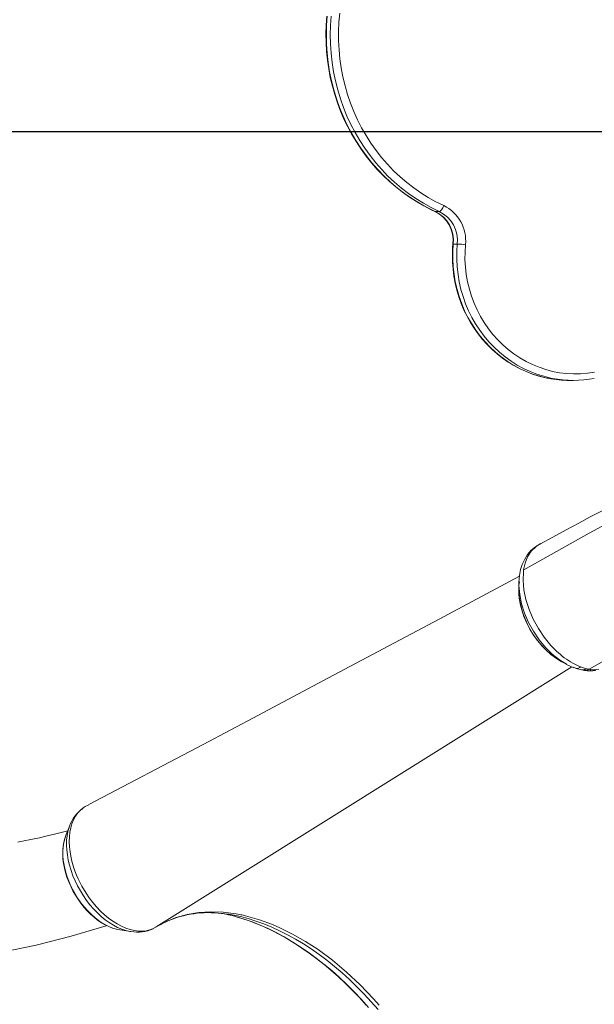
# Model space of a CAD drawing. Units: millimetres. Extents: x -25795 to -13237, y 13045 to 23293.
# Drawn here: x -19580 to -19132, y 17900 to 18668 of the extents above; entities that cross this region are included whole.
import ezdxf

# ---------------------------------------------------------------- set-up
doc = ezdxf.new("R2010")
doc.units = ezdxf.units.MM
doc.header["$PDSIZE"] = -1
doc.layers.add('GIOCO', color=60, linetype='Continuous')
doc.layers.add('QUOTE', color=212, linetype='Continuous', lineweight=18)
doc.dimstyles.new('2011', dxfattribs={"dimtxt": 120, "dimasz": 100, "dimexe": 6, "dimexo": 10, "dimgap": 15, "dimtad": 1, "dimtxsty": 'Standard', "dimcen": 5, "dimadec": 0, "dimazin": 0, "dimtfac": 1, "dimtmove": 0, "dimatfit": 3, "dimfxl": 1, "dimarcsym": 0})

# ---------------------------------------------------------------- blocks, each defined once
blk = doc.blocks.new('*D3')
at = {"layer": 'DEFPOINTS', "color": 0, "transparency": 16777216}
for p in [(-19545.37, 23138.79), (-19545.37, 20251.24), (-18835.89, 18580.57)]:
    blk.add_point(p, dxfattribs=at)
at = {"layer": 'QUOTE', "color": 0, "lineweight": -2, "transparency": 16777216}
for p, q in [((-19545.37, 20261.24), (-19545.37, 23144.79)), ((-18835.89, 18590.57), (-18835.89, 23144.79)), ((-18935.89, 23138.79), (-19445.37, 23138.79))]:
    blk.add_line(p, q, dxfattribs=at)
at = {"layer": 'QUOTE', "color": 0, "transparency": 16777216}
for points in [[(-19445.37, 23155.46), (-19445.37, 23122.13), (-19545.37, 23138.79)], [(-18935.89, 23155.46), (-18935.89, 23122.13), (-18835.89, 23138.79)]]:
    blk.add_solid(points, dxfattribs=at)
at = {"layer": 'QUOTE', "color": 0, "transparency": 16777216, "insert": (-19190.63, 23213.79), "char_height": 120, "attachment_point": 5}
blk.add_mtext('709', dxfattribs=at)
blk = doc.blocks.new('*D4')
at = {"layer": 'DEFPOINTS', "color": 0, "transparency": 16777216}
for p in [(-23869.47, 20251.24), (-19545.37, 20251.24), (-18835.89, 18580.55)]:
    blk.add_point(p, dxfattribs=at)
at = {"layer": 'QUOTE', "color": 0, "lineweight": -2, "transparency": 16777216}
for p, q in [((-19555.37, 20251.24), (-23875.47, 20251.24)), ((-23869.47, 18680.55), (-23869.47, 20151.24)), ((-18845.89, 18580.55), (-23875.47, 18580.55))]:
    blk.add_line(p, q, dxfattribs=at)
at = {"layer": 'QUOTE', "color": 0, "transparency": 16777216}
for points in [[(-23886.13, 20151.24), (-23852.8, 20151.24), (-23869.47, 20251.24)], [(-23886.13, 18680.55), (-23852.8, 18680.55), (-23869.47, 18580.55)]]:
    blk.add_solid(points, dxfattribs=at)
at = {"layer": 'QUOTE', "color": 0, "transparency": 16777216, "insert": (-23944.47, 19415.89), "char_height": 120, "attachment_point": 5, "rotation": 90}
blk.add_mtext('1671', dxfattribs=at)

msp = doc.modelspace()

# ---------------------------------------------------------------- linework, layer by layer
at = {"layer": 'GIOCO', "color": 8, "linetype": 'Continuous', "lineweight": 15}
for p, q in [((-19256.123, 18518.523), (-19255.899, 18518.476)), ((-19473.379, 17960.646), (-19149.486, 18163.488)), ((-19148.363, 18163.096), (-19147.562, 18162.744)), ((-19139.959, 18161.035), (-19138.414, 18160.917))]:
    msp.add_line(p, q, dxfattribs=at)
at = {"layer": 'GIOCO', "color": 7, "linetype": 'Continuous', "lineweight": 15}
for p, q in [((-19252.821, 18518.476), (-19255.899, 18518.476)), ((-19238.707, 18493.077), (-19241.786, 18493.077)), ((-19151.179, 18386.793), (-19148.101, 18386.793)), ((-19173.618, 18259.479), (-19176.412, 18257.824)), ((-19190.761, 18224.832), (-19190.742, 18224.231)), ((-19190.473, 18230.261), (-19190.508, 18229.437)), ((-19158.275, 18167.978), (-19157.831, 18167.705)), ((-19158.258, 18168.001), (-19157.809, 18167.737)), ((-19153.671, 18165.49), (-19153.444, 18165.35)), ((-19148.666, 18166.274), (-19144.015, 18164.033)), ((-19146.051, 18162.278), (-19141.58, 18161.048)), ((-19144.015, 18164.033), (-19142.262, 18163.356)), ((-19142.262, 18163.356), (-19141.728, 18163.165)), ((-19141.728, 18163.165), (-19139.547, 18162.422)), ((-19139.547, 18162.422), (-19138.146, 18162.004)), ((-19141.564, 18161.047), (-19139.489, 18160.688)), ((-19138.146, 18162.004), (-19137.425, 18161.831)), ((-19137.425, 18161.831), (-19136.198, 18161.6)), ((-19134.862, 18161.022), (-19135.054, 18160.966)), ((-19526.595, 18055.651), (-19528.781, 18054.498)), ((-19540.896, 18039.667), (-19544.07, 18031.505)), ((-19541.036, 18039.301), (-19540.896, 18039.667)), ((-19470.352, 17962.4), (-19469.104, 17963.063)), ((-19382.881, 17962.593), (-19377.081, 17960.086)), ((-19501.853, 17958.382), (-19493.197, 17957.05)), ((-19475.254, 17959.649), (-19474.22, 17960.171))]:
    msp.add_line(p, q, dxfattribs=at)
at = {"layer": 'GIOCO', "color": 7, "linetype": 'Continuous', "lineweight": 15, "flags": 128}
for points in [[(-19340.376, 18670.695), (-19340.883, 18663.846), (-19341.092, 18656.979), (-19341.004, 18650.109), (-19340.618, 18643.25), (-19339.935, 18636.417), (-19338.956, 18629.625), (-19337.684, 18622.888), (-19336.121, 18616.221), (-19334.271, 18609.636), (-19332.137, 18603.149), (-19329.725, 18596.773), (-19327.038, 18590.522), (-19324.084, 18584.409), (-19320.867, 18578.447), (-19317.395, 18572.649), (-19313.676, 18567.026), (-19309.717, 18561.591), (-19305.526, 18556.356), (-19301.114, 18551.331), (-19296.488, 18546.528), (-19291.658, 18541.956), (-19286.636, 18537.625), (-19281.432, 18533.544), (-19276.056, 18529.722), (-19270.521, 18526.167), (-19264.838, 18522.886), (-19259.019, 18519.887), (-19256.123, 18518.523)], [(-19330.313, 18673.047), (-19330.96, 18665.945), (-19331.276, 18658.817), (-19331.261, 18651.681), (-19330.913, 18644.555), (-19330.235, 18637.456), (-19329.228, 18630.401), (-19327.894, 18623.408), (-19326.237, 18616.493), (-19324.26, 18609.675), (-19321.968, 18602.968), (-19319.368, 18596.391), (-19316.465, 18589.959), (-19313.267, 18583.687), (-19309.781, 18577.591), (-19306.016, 18571.686), (-19301.981, 18565.987), (-19297.687, 18560.507), (-19293.142, 18555.26), (-19288.36, 18550.258), (-19283.35, 18545.514), (-19278.127, 18541.04), (-19272.702, 18536.846), (-19267.088, 18532.943), (-19261.3, 18529.341), (-19255.352, 18526.047), (-19249.257, 18523.071)], [(-19252.821, 18518.476), (-19252.452, 18518.565), (-19252.025, 18518.826), (-19251.559, 18519.251), (-19251.069, 18519.822), (-19250.575, 18520.518), (-19250.097, 18521.313), (-19249.652, 18522.174), (-19249.257, 18523.071)], [(-19242.088, 18493.048), (-19242.317, 18490.079), (-19242.513, 18484.545), (-19242.411, 18479.007), (-19242.011, 18473.485), (-19241.314, 18467.995), (-19240.322, 18462.557), (-19239.038, 18457.187), (-19237.468, 18451.904), (-19235.615, 18446.725), (-19233.487, 18441.667), (-19231.089, 18436.746), (-19228.43, 18431.978), (-19225.518, 18427.379), (-19222.363, 18422.965), (-19218.976, 18418.749), (-19215.367, 18414.745), (-19211.549, 18410.967), (-19207.533, 18407.427), (-19203.333, 18404.137), (-19198.964, 18401.106), (-19194.439, 18398.345), (-19189.772, 18395.864), (-19184.98, 18393.669), (-19180.079, 18391.769), (-19175.083, 18390.169), (-19170.01, 18388.874), (-19167.984, 18388.485)], [(-19232.321, 18492.591), (-19232.679, 18486.783), (-19232.691, 18480.962), (-19232.357, 18475.152), (-19231.677, 18469.376), (-19230.655, 18463.657), (-19229.295, 18458.019), (-19227.602, 18452.483), (-19225.584, 18447.073), (-19223.247, 18441.81), (-19220.602, 18436.715), (-19217.659, 18431.808), (-19214.429, 18427.11), (-19210.927, 18422.638), (-19207.166, 18418.412), (-19203.161, 18414.447), (-19198.927, 18410.761), (-19194.483, 18407.367), (-19189.846, 18404.279), (-19185.035, 18401.51), (-19180.068, 18399.071), (-19174.966, 18396.971), (-19169.75, 18395.219), (-19164.44, 18393.823), (-19159.057, 18392.787), (-19153.623, 18392.116), (-19148.161, 18391.812), (-19142.691, 18391.877), (-19137.236, 18392.311), (-19131.818, 18393.111)], [(-19058.64, 18321.193), (-19061.198, 18319.816), (-19068.021, 18316.148), (-19073.952, 18312.963), (-19079.001, 18310.254), (-19083.189, 18308.01), (-19086.157, 18306.421), (-19088.478, 18305.179), (-19090.375, 18304.164), (-19092.403, 18303.08), (-19094.591, 18301.91), (-19096.94, 18300.656), (-19099.449, 18299.316), (-19102.118, 18297.892), (-19107.303, 18295.126), (-19113.018, 18292.078), (-19119.521, 18288.611), (-19126.888, 18284.681), (-19135.114, 18280.288), (-19144.026, 18275.523), (-19153.75, 18270.31), (-19164.271, 18264.65), (-19173.829, 18259.483)], [(-19186.933, 18238.975), (-19161.456, 18253.281), (-19135.758, 18267.569), (-19118.554, 18277.098), (-19101.389, 18286.607), (-19084.227, 18296.141)], [(-19178.896, 18256.116), (-19181.234, 18254.088), (-19183.927, 18250.94), (-19186.389, 18246.957), (-19187.997, 18243.351), (-19189.29, 18239.234), (-19190.186, 18234.638), (-19190.615, 18229.534)], [(-19177.287, 18257.368), (-19180.992, 18253.767), (-19183.894, 18249.201), (-19185.778, 18244.373), (-19186.946, 18238.985)], [(-19178.89, 18256.111), (-19178.563, 18256.485), (-19177.287, 18257.368)], [(-19176.41, 18257.821), (-19176.845, 18257.588), (-19177.279, 18257.355)], [(-19176.393, 18257.876), (-19176.416, 18257.86), (-19176.419, 18257.818)], [(-19176.419, 18257.818), (-19176.415, 18257.821), (-19176.412, 18257.824)], [(-19173.75, 18259.522), (-19175.576, 18258.437), (-19176.383, 18257.841)], [(-19186.946, 18238.985), (-19187.132, 18237.523), (-19187.384, 18230.673), (-19186.716, 18223.436), (-19185.137, 18215.875), (-19182.703, 18208.25), (-19179.456, 18200.687), (-19175.475, 18193.367), (-19170.871, 18186.491), (-19165.704, 18180.153), (-19161.278, 18175.617)], [(-19190.235, 18234.052), (-19252.811, 18200.633), (-19339.595, 18154.518), (-19393.584, 18125.918), (-19436.857, 18103.034), (-19525.915, 18056.028)], [(-19190.618, 18229.441), (-19190.685, 18227.264), (-19190.763, 18224.766)], [(-19190.742, 18224.231), (-19190.586, 18219.267), (-19189.8, 18213.695), (-19188.47, 18208.103), (-19186.685, 18202.721), (-19184.512, 18197.594), (-19182.023, 18192.761), (-19179.21, 18188.153), (-19176.015, 18183.696), (-19172.47, 18179.475), (-19169.522, 18176.434), (-19166.107, 18173.361), (-19162.194, 18170.385), (-19158.275, 18167.978)], [(-19135.974, 18161.731), (-19118.051, 18171.809), (-19099.887, 18181.939)], [(-19157.842, 18167.711), (-19155.642, 18166.525), (-19153.683, 18165.469)], [(-19153.547, 18165.396), (-19149.572, 18163.519), (-19146.16, 18162.327)], [(-19141.771, 18161.1), (-19140.518, 18161.09), (-19138.146, 18162.004)], [(-19136.198, 18161.6), (-19135.449, 18161.492), (-19134.702, 18161.402)], [(-19525.89, 18055.979), (-19526.594, 18055.652), (-19526.595, 18055.651)], [(-19528.781, 18054.498), (-19530.336, 18053.505), (-19532.544, 18051.715), (-19534.537, 18049.597), (-19536.38, 18047.037), (-19537.958, 18044.133), (-19539.144, 18041.196), (-19540.073, 18038.025), (-19540.755, 18034.538), (-19541.144, 18030.857), (-19541.246, 18027.059), (-19541.07, 18023.119), (-19540.587, 18018.949), (-19539.812, 18014.691), (-19539.185, 18011.998), (-19537.589, 18006.576), (-19535.538, 18001.1), (-19534.292, 17998.229), (-19531.453, 17992.586), (-19528.165, 17987.068), (-19525.622, 17983.345), (-19522.904, 17979.792), (-19519.96, 17976.33), (-19516.882, 17973.095), (-19513.77, 17970.196), (-19510.577, 17967.551), (-19507.23, 17965.114), (-19503.83, 17962.992), (-19500.513, 17961.24), (-19497.208, 17959.802), (-19493.824, 17958.674), (-19490.497, 17957.901), (-19487.352, 17957.492), (-19484.293, 17957.432), (-19481.269, 17957.731), (-19478.402, 17958.387), (-19475.82, 17959.349), (-19473.382, 17960.644), (-19473.379, 17960.646)], [(-19542.436, 18035.708), (-19545.358, 18034.9), (-19552.676, 18033.012), (-19559.431, 18031.383), (-19564.34, 18030.267), (-19568.709, 18029.321), (-19572.402, 18028.556), (-19575.414, 18027.955), (-19577.741, 18027.505), (-19579.284, 18027.214), (-19581.331, 18026.835)], [(-19544.229, 18030.985), (-19544.726, 18029.638), (-19545.492, 18026.741), (-19546.021, 18023.674), (-19546.308, 18020.46), (-19546.352, 18017.123), (-19546.152, 18013.689), (-19545.714, 18010.181), (-19545.04, 18006.624), (-19544.138, 18003.041), (-19543.015, 17999.455), (-19541.679, 17995.889), (-19540.14, 17992.366), (-19538.407, 17988.907), (-19536.494, 17985.534), (-19534.41, 17982.27), (-19532.171, 17979.134), (-19529.789, 17976.148), (-19527.279, 17973.331), (-19524.656, 17970.7), (-19521.936, 17968.275), (-19519.134, 17966.072), (-19516.265, 17964.106), (-19513.349, 17962.393), (-19510.401, 17960.947), (-19507.441, 17959.782), (-19504.49, 17958.91), (-19503.24, 17958.666)], [(-19473.379, 17960.646), (-19468.006, 17963.684), (-19462.388, 17966.286), (-19460.434, 17967.066), (-19459.921, 17967.26), (-19457.856, 17968.003), (-19449.326, 17970.414), (-19440.287, 17971.935), (-19430.87, 17972.526), (-19421.147, 17972.186), (-19411.195, 17970.911), (-19407.338, 17970.175), (-19406.656, 17970.031), (-19403.92, 17969.412), (-19392.859, 17966.268), (-19382.881, 17962.593)], [(-19412.264, 17969.017), (-19417.205, 17970.236), (-19421.425, 17971.117)], [(-19412.446, 17969.053), (-19412.387, 17969.039), (-19406.637, 17967.368), (-19400.846, 17965.419), (-19395.022, 17963.195), (-19389.174, 17960.697), (-19383.311, 17957.931), (-19377.442, 17954.899), (-19371.575, 17951.605), (-19365.72, 17948.056), (-19359.886, 17944.255), (-19354.081, 17940.209), (-19348.315, 17935.923), (-19342.597, 17931.403), (-19336.934, 17926.657), (-19331.337, 17921.691), (-19325.814, 17916.513), (-19320.374, 17911.131), (-19315.024, 17905.553), (-19309.773, 17899.787)], [(-19820.205, 17930.446), (-19795.011, 17928.333), (-19765.889, 17926.936), (-19736.922, 17926.593), (-19708.123, 17927.304), (-19679.507, 17929.065), (-19651.087, 17931.876), (-19622.878, 17935.735), (-19594.894, 17940.641), (-19567.148, 17946.592), (-19539.655, 17953.586), (-19512.428, 17961.621), (-19512.04, 17961.751)], [(-19377.081, 17960.086), (-19367.115, 17955.152), (-19357.153, 17949.441), (-19347.274, 17942.989), (-19336.102, 17934.706), (-19325.104, 17925.507), (-19314.379, 17915.483), (-19304.021, 17904.72), (-19299.561, 17899.722)]]:
    msp.add_lwpolyline(points, dxfattribs=at)
at = {"layer": 'GIOCO', "color": 8, "linetype": 'Continuous', "lineweight": 15, "flags": 128}
for points in [[(-19340.062, 18670.847), (-19340.595, 18663.595), (-19340.795, 18656.323), (-19340.662, 18649.05), (-19340.197, 18641.792), (-19339.399, 18634.567), (-19338.271, 18627.392), (-19336.817, 18620.284), (-19335.038, 18613.26), (-19332.94, 18606.337), (-19330.527, 18599.53), (-19327.805, 18592.857), (-19324.781, 18586.333), (-19321.462, 18579.974), (-19317.855, 18573.794), (-19313.969, 18567.809), (-19309.814, 18562.032), (-19305.4, 18556.478), (-19300.736, 18551.159), (-19295.834, 18546.088), (-19290.706, 18541.278), (-19285.364, 18536.74), (-19279.82, 18532.484), (-19274.088, 18528.52), (-19268.181, 18524.859), (-19262.113, 18521.508), (-19255.899, 18518.476)], [(-19252.821, 18518.476), (-19259.035, 18521.508), (-19265.102, 18524.859), (-19271.009, 18528.52), (-19276.742, 18532.484), (-19282.286, 18536.74), (-19287.628, 18541.278), (-19292.756, 18546.088), (-19297.658, 18551.159), (-19302.322, 18556.478), (-19306.736, 18562.032), (-19310.891, 18567.809), (-19314.777, 18573.794), (-19318.383, 18579.974), (-19321.703, 18586.333), (-19324.727, 18592.857), (-19327.449, 18599.53), (-19329.862, 18606.337), (-19331.96, 18613.26), (-19333.738, 18620.284), (-19335.193, 18627.392), (-19336.321, 18634.567), (-19337.118, 18641.792), (-19337.584, 18649.05), (-19337.717, 18656.323), (-19337.517, 18663.595), (-19336.983, 18670.847)], [(-19241.786, 18493.077), (-19242.157, 18487.15), (-19242.186, 18481.21), (-19241.873, 18475.28), (-19241.22, 18469.381), (-19240.227, 18463.535), (-19238.9, 18457.766), (-19237.244, 18452.093), (-19235.263, 18446.54), (-19232.967, 18441.126), (-19230.363, 18435.872), (-19227.462, 18430.798), (-19224.273, 18425.922), (-19220.81, 18421.264), (-19217.085, 18416.84), (-19213.113, 18412.667), (-19208.907, 18408.762), (-19204.485, 18405.137), (-19199.862, 18401.809), (-19195.056, 18398.788), (-19190.085, 18396.086), (-19184.968, 18393.713), (-19179.724, 18391.678), (-19174.373, 18389.99), (-19168.934, 18388.653), (-19167.879, 18388.437)], [(-19242.088, 18493.048), (-19242.029, 18493.067), (-19241.786, 18493.077)], [(-19164.533, 18388.384), (-19165.856, 18388.653), (-19171.295, 18389.99), (-19176.646, 18391.678), (-19181.89, 18393.713), (-19187.007, 18396.086), (-19191.978, 18398.788), (-19196.784, 18401.809), (-19201.407, 18405.137), (-19205.829, 18408.762), (-19210.035, 18412.667), (-19214.007, 18416.84), (-19217.732, 18421.264), (-19221.195, 18425.922), (-19224.383, 18430.798), (-19227.285, 18435.872), (-19229.889, 18441.126), (-19232.185, 18446.54), (-19234.166, 18452.093), (-19235.822, 18457.766), (-19237.149, 18463.535), (-19238.142, 18469.381), (-19238.795, 18475.28), (-19239.108, 18481.21), (-19239.079, 18487.15), (-19238.707, 18493.077)], [(-19190.292, 18229.349), (-19190.628, 18227.109), (-19190.763, 18222.169), (-19190.346, 18217.012), (-19189.384, 18211.666), (-19187.887, 18206.212), (-19185.898, 18200.798), (-19183.421, 18195.436), (-19180.522, 18190.27), (-19177.246, 18185.377), (-19173.613, 18180.786), (-19169.736, 18176.647), (-19165.638, 18172.976), (-19161.384, 18169.839), (-19158.258, 18168.001)], [(-19190.508, 18229.437), (-19190.622, 18226.766), (-19190.018, 18219.858), (-19188.539, 18212.642), (-19186.234, 18205.365), (-19183.146, 18198.153), (-19179.347, 18191.173), (-19174.946, 18184.627), (-19170.001, 18178.6), (-19164.692, 18173.317), (-19159.066, 18168.82), (-19153.671, 18165.49)], [(-19157.809, 18167.737), (-19157.086, 18167.313), (-19153.505, 18165.737)], [(-19144.028, 18161.721), (-19145.494, 18162.088), (-19146.103, 18162.281)], [(-19493.206, 17957.052), (-19493.973, 17957.18), (-19497.12, 17957.907), (-19500.318, 17958.964), (-19503.545, 17960.343), (-19506.779, 17962.036), (-19509.997, 17964.03), (-19513.176, 17966.312), (-19516.295, 17968.865), (-19519.333, 17971.673), (-19522.268, 17974.715), (-19525.08, 17977.971), (-19527.749, 17981.418), (-19530.258, 17985.033), (-19532.588, 17988.789), (-19534.724, 17992.663), (-19536.651, 17996.625), (-19538.355, 18000.65), (-19539.825, 18004.709), (-19541.051, 18008.775), (-19542.023, 18012.818), (-19542.736, 18016.812), (-19543.185, 18020.728), (-19543.366, 18024.54), (-19543.277, 18028.221), (-19542.921, 18031.746), (-19542.299, 18035.09), (-19541.415, 18038.229), (-19541.036, 18039.301)], [(-19501.853, 17958.382), (-19503.462, 17958.679), (-19506.422, 17959.47), (-19509.424, 17960.584), (-19512.444, 17962.012), (-19515.459, 17963.743), (-19518.447, 17965.765), (-19521.384, 17968.06), (-19524.247, 17970.612), (-19527.015, 17973.402), (-19529.665, 17976.406), (-19532.179, 17979.603), (-19534.536, 17982.968), (-19536.717, 17986.474), (-19538.707, 17990.095), (-19540.491, 17993.803), (-19542.053, 17997.569), (-19543.383, 18001.364), (-19544.469, 18005.16), (-19545.304, 18008.926), (-19545.882, 18012.634), (-19546.197, 18016.255), (-19546.247, 18019.761), (-19546.032, 18023.126), (-19545.554, 18026.322), (-19544.816, 18029.327), (-19544.07, 18031.505)], [(-19307.797, 17897.924), (-19313.345, 17904.102), (-19319.009, 17910.072), (-19324.781, 17915.824), (-19330.649, 17921.347), (-19336.605, 17926.633), (-19342.638, 17931.672), (-19348.737, 17936.455), (-19354.892, 17940.976), (-19361.094, 17945.225), (-19367.33, 17949.196), (-19373.591, 17952.882), (-19379.866, 17956.277), (-19386.143, 17959.374), (-19392.414, 17962.169), (-19398.666, 17964.656), (-19404.889, 17966.832), (-19411.072, 17968.693), (-19412.264, 17969.017)], [(-19300.448, 17896.265), (-19305.855, 17902.419), (-19311.382, 17908.371), (-19317.02, 17914.108), (-19322.757, 17919.622), (-19328.585, 17924.902), (-19334.493, 17929.94), (-19340.471, 17934.726), (-19346.508, 17939.252), (-19352.594, 17943.51), (-19358.718, 17947.493), (-19364.869, 17951.194), (-19371.037, 17954.606), (-19377.21, 17957.724), (-19383.379, 17960.541), (-19389.532, 17963.053), (-19395.658, 17965.256), (-19401.747, 17967.145), (-19407.788, 17968.718), (-19411.245, 17969.48)]]:
    msp.add_lwpolyline(points, dxfattribs=at)
at = {"layer": 'GIOCO', "color": 7, "linetype": 'Continuous', "lineweight": 15}
for centre, radius, start, end in [((-19262.497, 18495.769), 30.343, 353.988928, 64.129812), ((-19267.192, 18495.821), 25.256, 353.695634, 64.007649), ((-19266.863, 18495.763), 25.221, 353.885999, 64.233044), ((-19263.785, 18495.763), 25.221, 353.885719, 64.232913), ((-19242.311, 18403.408), 89.741, 83.60837, 87.69842), ((-19151.173, 18472.494), 85.701, 258.759508, 269.996133), ((-19148.101, 18472.459), 85.666, 258.941323, 280.890947), ((-19177.072, 18257.335), 0.217, 64.928065, 171.294319), ((-19178.158, 18260.208), 2.925, 293.757725, 307.120698), ((-19117.769, 18221.161), 62.986, 226.309083, 240.623726), ((-19145.617, 18167.972), 5.707, 264.482912, 306.003189), ((-19134.842, 18187.1), 26.818, 260.022206, 278.70105), ((-19131.863, 18178.752), 17.581, 260.705754, 281.746638), ((-19513.889, 18029.946), 28.697, 126.058709, 161.123241), ((-19432.593, 17890.743), 81.092, 82.844991, 113.498874), ((-19434.811, 17855.382), 116.505, 78.330462, 84.058982), ((-19487.926, 17984.361), 27.777, 259.026163, 295.571144)]:
    msp.add_arc(centre, radius, start, end, dxfattribs=at)
at = {"layer": 'GIOCO', "color": 8, "linetype": 'Continuous', "lineweight": 15}
msp.add_arc((-19139.023, 18165.646), 4.934, 264.633391, 304.928499, dxfattribs=at)

# ---------------------------------------------------------------- dimensions: what is measured, and where the dimension line sits
at = {"layer": 'QUOTE'}
dim = msp.add_linear_dim(base=(-19545.374, 23138.793), p1=(-18835.89, 18580.574), p2=(-19545.374, 20251.238), text='709', dimstyle='2011', override={"dimpost": '<>'}, dxfattribs=at)
dim.commit()
dim.dimension.update_dxf_attribs({"geometry": '*D3', "text_midpoint": (-19190.632, 23213.793)})
dim = msp.add_linear_dim(base=(-23869.466, 20251.238), p1=(-18835.89, 18580.55), p2=(-19545.374, 20251.238), angle=90, text='1671', dimstyle='2011', override={"dimpost": '<>'}, dxfattribs=at)
dim.commit()
dim.dimension.update_dxf_attribs({"geometry": '*D4', "text_midpoint": (-23944.466, 19415.894)})

doc.saveas('drawing.dxf')
